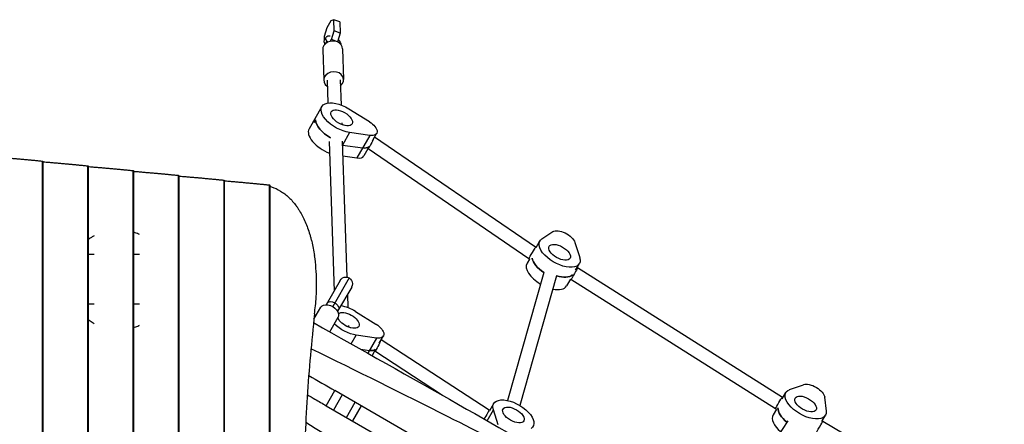
# Model space of a CAD drawing. Units: millimetres. Extents: x -3852 to 5964, y -4774 to 4980.
# Drawn here: x 1199 to 2390, y 1130 to 1619 of the extents above; entities that cross this region are included whole.
import ezdxf

# ---------------------------------------------------------------- set-up
doc = ezdxf.new("R2010")
doc.units = ezdxf.units.MM
doc.header["$LTSCALE"] = 20
doc.layers.add('2d', color=230, linetype='Continuous')

msp = doc.modelspace()

# ---------------------------------------------------------------- linework, layer by layer
at = {"layer": '2d'}
for p, q in [((1570.4, 1608.9), (1567.1, 1598.4)), ((1575.3, 1617.3), (1570.4, 1608.9)), ((1578.9, 1618.8), (1575.3, 1617.3)), ((1586.1, 1616.1), (1578.9, 1618.8)), ((1579.3, 1605.3), (1578.9, 1618.8)), ((1586.1, 1616.1), (1586.5, 1602.6)), ((1567.1, 1598.4), (1567.3, 1593.8)), ((1567.4, 1594), (1569.5, 1597.8)), ((1576, 1594.9), (1579.3, 1605.3)), ((1586.5, 1602.6), (1579.3, 1605.3)), ((1586.5, 1602.6), (1583.2, 1592.1)), ((1567.4, 1591), (1567.5, 1588.5)), ((1568.6, 1589.7), (1570.5, 1593)), ((1574.8, 1592.7), (1576, 1594.9)), ((1583.2, 1592.1), (1576, 1594.9)), ((1583.2, 1592.1), (1583.1, 1591.9)), ((1589.4, 1583.5), (1590.6, 1546.4)), ((1565.4, 1582.7), (1566.6, 1545.6)), ((1570.6, 1545.8), (1571.5, 1518.1)), ((1586.6, 1546.3), (1587.6, 1515.7)), ((1564.5, 1513.8), (1549, 1486.8)), ((1596.9, 1511), (1621.8, 1495.6)), ((1556.6, 1497.7), (1554.9, 1494.7)), ((1590.7, 1491.3), (1587.2, 1492.7)), ((1588.4, 1494), (1588.4, 1492.2)), ((1597.9, 1482.3), (1589.2, 1467.2)), ((1622.3, 1478.8), (1597.9, 1482.3)), ((1622.3, 1478.8), (1606.8, 1451.8)), ((1625.7, 1472.6), (1630.6, 1481.3)), ((1822.7, 1343.7), (1628.1, 1476.8)), ((1573.1, 1471.5), (1579.1, 1290.8)), ((1589.1, 1472), (1594.5, 1307.6)), ((1589.3, 1467.3), (1613.7, 1463.8)), ((1589.7, 1454.2), (1606.8, 1451.8)), ((1620.1, 1462.9), (1615.1, 1454.2)), ((1620.2, 1462.8), (1620.1, 1462.9)), ((1814.6, 1329.8), (1620.2, 1462.8)), ((1226.1, 1447.9), (1226.1, -142.9)), ((1226.8, 1447.8), (1226.8, -142.8)), ((1281, 1442.2), (1281, -137.2)), ((1281.7, 1442), (1281.7, -137)), ((1335.9, 1436.4), (1335.9, -131.4)), ((1336.6, 1436.3), (1336.6, -131.3)), ((1390.8, 1430.7), (1390.8, -125.7)), ((1391.5, 1430.5), (1391.5, -125.5)), ((1445.7, 1424.9), (1445.7, -119.9)), ((1446.4, 1424.8), (1446.4, -119.8)), ((1500.6, 1419.1), (1500.6, -114.1)), ((1501.3, 1419), (1501.3, -114)), ((1830.4, 1353.9), (1843.8, 1362.6)), ((1823.3, 1343.3), (1828, 1351.4)), ((1870.3, 1349.5), (1876.1, 1331.4)), ((1289.1, 1335), (1281.7, 1335)), ((1344, 1335), (1336.6, 1335)), ((1823.3, 1343.3), (1822.7, 1343.7)), ((1815.4, 1329.4), (1812.5, 1324.4)), ((1816.3, 1329), (1814.6, 1329.8)), ((1871, 1316), (1875.7, 1324.1)), ((1832.7, 1313.4), (1788.7, 1158.4)), ((1873.4, 1318.7), (1872.8, 1319)), ((2121.2, 1162.1), (1873.4, 1318.7)), ((1586.5, 1303.7), (1569.6, 1274.3)), ((1597.4, 1306.6), (1577.5, 1272)), ((1848.1, 1309.1), (1803.6, 1152.4)), ((1864.8, 1305.1), (1860.2, 1297)), ((1865.6, 1304.7), (1864.8, 1305.1)), ((2112.8, 1148.5), (1865.6, 1304.7)), ((1600.4, 1295.7), (1583.4, 1266.3)), ((1595.2, 1286.7), (1595.7, 1270.9)), ((1289.1, 1275), (1281.7, 1275)), ((1344, 1275), (1336.6, 1275)), ((1554.8, 1256.7), (1563.2, 1271.3)), ((1605, 1266.2), (1629.8, 1250.8)), ((1573.8, 1241.6), (1584, 1259.3)), ((1598.8, 1246.5), (1595.3, 1247.9)), ((1596.4, 1249.2), (1596.5, 1247.4)), ((1599.9, 1226.9), (1606, 1237.5)), ((1630.4, 1234), (1606, 1237.5)), ((1630.4, 1234), (1619.9, 1215.7)), ((1633.8, 1227.8), (1638.7, 1236.5)), ((1766.8, 1147), (1636.2, 1232)), ((1611.3, 1220.5), (1621.8, 1219)), ((1628.2, 1218.1), (1625.1, 1212.7)), ((1628.3, 1218), (1628.2, 1218.1)), ((1710.2, 1164.7), (1628.3, 1218)), ((1569.7, 1152.2), (1580.2, 1170.4)), ((1708.3, 1096.4), (1580.2, 1170.4)), ((2121.1, 1160.5), (2125.4, 1168)), ((2130, 1171.6), (2146.6, 1177.6)), ((1589.1, 1165.2), (1578.6, 1147)), ((1594, 1138.1), (1604.5, 1156.3)), ((2121.8, 1161.7), (2121.2, 1162.1)), ((2172.3, 1162.5), (2174.1, 1145.5)), ((1569.7, 1152.2), (1697.8, 1078.2)), ((1611.8, 1152.1), (1601.3, 1133.9)), ((1764.2, 1134.1), (1771.7, 1147.3)), ((1767.5, 1146.6), (1766.8, 1147)), ((1767.5, 1146.6), (1772.1, 1154.7)), ((1777.5, 1129.2), (1771.7, 1147.3)), ((2113.9, 1147.9), (2109.9, 1141)), ((2114.1, 1147.8), (2112.8, 1148.5)), ((2127.7, 1134.1), (2048.6, 1011.6)), ((2168.8, 1133.1), (2173.2, 1140.7)), ((2170.1, 1133.2), (2169.2, 1133.8)), ((2389.5, 1003.9), (2170.1, 1133.2))]:
    msp.add_line(p, q, dxfattribs=at)
at = {"layer": '2d', "extrusion": (0, 0, -1)}
msp.add_arc((-1593.4, 1299.7), 8, 30, 210, dxfattribs=at)
for centre, major_axis, ratio, start_param, end_param in [((1578.2, 1592.8), (-8.68, 4.97), 0.5, -0.819296, 0.859619), ((1576.1, 1589.1), (-8.68, 4.97), 0.5, -0.801627, 0), ((1578.2, 1592.8), (-8.68, 4.97), 0.5, 1.99515, 2.926487), ((1588.3, 1500.2), (-23.9, 13.7), 0.5, 4.039018, 7.928047), ((1588.3, 1500.2), (-12.6, 7.2), 0.5, 3.141593, 9.424778), ((1579.7, 1485.1), (-23.9, 13.7), 0.5, -0.299653, 0), ((1581.5, 1488.1), (-23.9, 13.7), 0.5, 4.698265, 5.983532), ((1616.8, 1489.2), (-13.9, 8), 0.5, 1.644862, 4.039018), ((1579.7, 1485.1), (-23.9, 13.7), 0.5, 4.039018, 4.040262), ((1608.2, 1474.2), (-13.9, 8), 0.5, 3.3473, 4.039018), ((1623.9, 1470), (3.74, 7.13), 0.062068, 0.953297, 3.134336), ((1856.2, 1353.2), (-13.9, 8), 0.5, 0.249928, 2.644085), ((1851.8, 1337.7), (-23.9, 13.7), 0.5, 2.644085, 6.533114), ((1851.8, 1337.7), (-12.6, 7.2), 0.5, 3.141593, 9.424778), ((1818.7, 1336.7), (4.05, 6.92), 0.014904, 3.140535, 5.755197), ((1843.2, 1322.7), (-23.9, 13.7), 0.5, -1.408777, -0.409315), ((1844.9, 1325.7), (-23.9, 13.7), 0.5, 3.303349, 4.303064), ((1869.5, 1311.7), (3.92, 6.99), 0.016549, 0.526061, 3.140723), ((1573.6, 1265.3), (-10.4, 6), 0.642788, 0, 3.141593), ((1577.5, 1272), (-6.93, 4), 0.642788, 0, 1.570796), ((1577.5, 1272), (-6.93, 4), 0.642788, 1.570796, 3.141593), ((1596.4, 1255.4), (-12.6, 7.2), 0.5, 0.155193, 5.787914), ((1596.4, 1255.4), (-23.9, 13.7), 0.5, 0.91759, 1.644863), ((1596.4, 1255.4), (-23.9, 13.7), 0.5, 4.03902, 5.195921), ((1624.9, 1244.4), (-13.9, 8), 0.5, 1.644863, 4.03902), ((1632, 1225.2), (3.66, 7.16), 0.081554, 0.849149, 3.133), ((1616.2, 1229.4), (-13.9, 8), 0.5, 3.347302, 4.03902), ((2157.9, 1167.6), (-13.9, 8), 0.5, 0.40013, 2.794287), ((2149.3, 1154.3), (-23.9, 13.7), 0.5, 2.794287, 6.683316), ((1796, 1141), (-23.9, 13.7), 0.5, -0.497508, 3.391521), ((2117, 1155.3), (4.17, 6.83), 0.048512, 3.140872, 5.758715), ((2149.3, 1154.3), (-12.6, 7.2), 0.5, 3.141593, 9.424778), ((1762.8, 1140), (3.97, 6.96), 0.00468, 0.000278, 2.164179), ((1796, 1141), (-12.6, 7.2), 0.5, 3.141593, 9.424778), ((2140.7, 1139.3), (-23.9, 13.7), 0.5, -1.24541, -0.25913), ((2166.1, 1126.3), (4.07, 6.89), 0.022866, 3.141593, 6.283161)]:
    msp.add_ellipse(centre, major_axis=major_axis, ratio=ratio, start_param=start_param, end_param=end_param, dxfattribs=at)
at = {"layer": '2d'}
for centre, major_axis, ratio, start_param, end_param in [((1577.4, 1583.1), (12, 0.4), 0.827433, 0, 3.141593), ((1549.2, 1593.7), (-23.9, 13.7), 0.5, 3.882517, 3.960889), ((1578.6, 1546), (12, 0.4), 0.827433, -0.841069, 3.982661), ((1579.7, 1485.1), (-23.9, 13.7), 0.5, 0, 0.299653), ((1581.5, 1488.1), (-23.9, 13.7), 0.5, 0.299653, 1.584921), ((1572.8, 1473.1), (-23.9, 13.7), 0.5, 0, 1.878393), ((1579.7, 1485.1), (-23.9, 13.7), 0.5, 2.242923, 2.244167), ((1608.2, 1474.2), (-13.9, 8), 0.5, 2.244167, 2.935885), ((1601.3, 1462.2), (-13.9, 8), 0.5, 2.244167, 3.141593), ((1818.7, 1336.7), (4.05, 6.92), 0.014904, 0.001057, 0.527988), ((1836.3, 1310.7), (-23.9, 13.7), 0.5, 0, 1.536423), ((1843.2, 1322.7), (-23.9, 13.7), 0.5, 0.409315, 1.408777), ((1844.9, 1325.7), (-23.9, 13.7), 0.5, 1.980122, 2.979836), ((1869.5, 1311.7), (3.92, 6.99), 0.016549, -0.526061, 0.00087), ((1836.3, 1310.7), (-23.9, 13.7), 0.5, 2.14737, 3.141593), ((1616.2, 1229.4), (-13.9, 8), 0.5, 2.244166, 2.935883), ((2117, 1155.3), (4.17, 6.83), 0.048512, 0.000721, 0.52447), ((2140.7, 1139.3), (-23.9, 13.7), 0.5, 0.25913, 1.24541), ((2133.8, 1127.3), (-23.9, 13.7), 0.5, 0, 1.217437)]:
    msp.add_ellipse(centre, major_axis=major_axis, ratio=ratio, start_param=start_param, end_param=end_param, dxfattribs=at)
for points, weights in [([(1171.9, 1452.8), (1192, 1451.2), (1210.1, 1449.6), (1226.1, 1447.9)], [0.998789682598, 0.997140347883, 0.997543787017, 1]), ([(1226.1, 1447.9), (1226.5, 1447.9), (1226.8, 1447.8), (1226.8, 1447.8)], [1, 0.931520297018, 0.886726237864, 0.865617822537]), ([(1226.8, 1447.1), (1246.9, 1445.5), (1265, 1443.8), (1281, 1442.2)], [0.998789682598, 0.997140347883, 0.997543787017, 1]), ([(1281, 1442.2), (1281.4, 1442.1), (1281.7, 1442.1), (1281.7, 1442)], [1, 0.931520297018, 0.886726237864, 0.865617822537]), ([(1281.7, 1441.3), (1301.8, 1439.7), (1319.9, 1438.1), (1335.9, 1436.4)], [0.998789682598, 0.997140347883, 0.997543787017, 1]), ([(1335.9, 1436.4), (1336.3, 1436.4), (1336.6, 1436.3), (1336.6, 1436.3)], [1, 0.931520297018, 0.886726237864, 0.865617822537]), ([(1336.6, 1435.6), (1356.7, 1433.9), (1374.8, 1432.3), (1390.8, 1430.7)], [0.998789682598, 0.997140347883, 0.997543787017, 1]), ([(1390.8, 1430.7), (1391.2, 1430.6), (1391.5, 1430.6), (1391.5, 1430.5)], [1, 0.931520297018, 0.886726237864, 0.865617822537]), ([(1391.5, 1429.8), (1411.6, 1428.2), (1429.7, 1426.5), (1445.7, 1424.9)], [0.998789682598, 0.997140347883, 0.997543787017, 1]), ([(1445.7, 1424.9), (1446.1, 1424.9), (1446.4, 1424.8), (1446.4, 1424.8)], [1, 0.931520297018, 0.886726237864, 0.865617822537]), ([(1446.4, 1424.1), (1466.5, 1422.4), (1484.6, 1420.8), (1500.6, 1419.1)], [0.998789682598, 0.997140347883, 0.997543787017, 1]), ([(1500.6, 1419.1), (1500.8, 1419.1), (1500.9, 1419.1), (1501.1, 1419.1)], [1, 0.995622822805, 0.995622822805, 1])]:
    msp.add_rational_spline(points, weights, degree=3, dxfattribs=at)
for points in [[(1501.1, 1419.1), (1501.2, 1419.1), (1501.3, 1419), (1501.3, 1419)], [(1555.5, 1263.3), (1555.8, 1266.5), (1556.2, 1269.6), (1556.6, 1272.8)], [(1548.5, 1188.7), (1559, 1182.6), (1569.6, 1176.5), (1580.2, 1170.4)]]:
    msp.add_open_spline(points, degree=3, dxfattribs=at)
for points, knots in [([(1501.3, 1417.4), (1502, 1417.2), (1502.6, 1417), (1507.1, 1415.5), (1510.8, 1413.9), (1515.2, 1411.2), (1516.1, 1410.6), (1517.8, 1409.4), (1518.7, 1408.8), (1521.2, 1406.9), (1522.8, 1405.5), (1527.6, 1401), (1530.5, 1397.7), (1534, 1392.9), (1534.7, 1392), (1536, 1390), (1536.6, 1388.9), (1538.6, 1385.8), (1539.8, 1383.6), (1543.2, 1376.9), (1545.3, 1372.2), (1548.1, 1364.5), (1549, 1361.9), (1550.2, 1357.9), (1550.6, 1356.5), (1551.3, 1353.8), (1551.7, 1352.4), (1553.4, 1345.4), (1554.6, 1339.7), (1555.5, 1333.7)], [0.0151832, 0.0151832, 0.0151832, 0.0151832, 0.0183866, 0.0183866, 0.0367731, 0.0367731, 0.0413698, 0.0413698, 0.0459664, 0.0459664, 0.0551597, 0.0551597, 0.0735463, 0.0735463, 0.0781429, 0.0781429, 0.0827396, 0.0827396, 0.0919329, 0.0919329, 0.1103194, 0.1103194, 0.1195127, 0.1195127, 0.1241094, 0.1241094, 0.128706, 0.128706, 0.1470926, 0.1470926, 0.1470926, 0.1470926]), ([(1289.1, 1357.7), (1288.5, 1357.3), (1287.9, 1357), (1286.3, 1356), (1285.2, 1355.4), (1283.3, 1354.1), (1282.5, 1353.5), (1281.7, 1352.9)], [0.17098465, 0.17098465, 0.17098465, 0.17098465, 0.17447938, 0.17447938, 0.18145856, 0.18145856, 0.18659706, 0.18659706, 0.18659706, 0.18659706]), ([(1344, 1359.1), (1342.2, 1360), (1340.4, 1360.7), (1338, 1361.6), (1337.3, 1361.8), (1336.6, 1362.1)], [0.05884732, 0.05884732, 0.05884732, 0.05884732, 0.06979175, 0.06979175, 0.07405343, 0.07405343, 0.07405343, 0.07405343]), ([(1556.6, 1272.8), (1557, 1276.5), (1557.3, 1280.2), (1557.9, 1289), (1558, 1294.2), (1558, 1304.3), (1557.9, 1309.5), (1557.2, 1319.7), (1556.7, 1324.8), (1555.9, 1331.2), (1555.7, 1332.4), (1555.5, 1333.7)], [220.040286, 220.040286, 220.040286, 220.040286, 231.087848, 231.087848, 246.336641, 246.336641, 261.585434, 261.585434, 276.834227, 276.834227, 280.71137, 280.71137, 280.71137, 280.71137]), ([(1555.5, 1263.3), (1553.6, 1246.5), (1552, 1229.8), (1549, 1196.2), (1547.7, 1179.4), (1545.5, 1145.6), (1544.6, 1128.8), (1543.3, 1094.9), (1542.8, 1078), (1542.3, 1044), (1542.2, 1027), (1542.5, 1001.5), (1542.6, 992.9), (1542.9, 980.1), (1543, 975.9), (1543.3, 967.3), (1543.4, 963.1), (1544.2, 941.7), (1545, 924.7), (1547.1, 890.7), (1548.3, 873.7), (1549.7, 856.8)], [0, 0, 0, 0, 0.0508886, 0.0508886, 0.1017771, 0.1017771, 0.1526657, 0.1526657, 0.2035543, 0.2035543, 0.2544428, 0.2544428, 0.2798871, 0.2798871, 0.2926092, 0.2926092, 0.3053314, 0.3053314, 0.3562199, 0.3562199, 0.4071085, 0.4071085, 0.4071085, 0.4071085]), ([(1281.7, 1256.5), (1282.5, 1255.9), (1283.2, 1255.3), (1285.7, 1253.6), (1287.4, 1252.6), (1289.1, 1251.6)], [0.03737086, 0.03737086, 0.03737086, 0.03737086, 0.04241343, 0.04241343, 0.05312188, 0.05312188, 0.05312188, 0.05312188]), ([(1554.3, 1252.6), (1612.7, 1219.6), (1671.3, 1186.8), (1781.8, 1124.1), (1834, 1094.4), (1938.5, 1033.8), (1990.7, 1002.4), (2093.6, 941.2), (2144.6, 911.8), (2255.4, 847.7), (2315.2, 812.9), (2374.8, 778)], [12.724236, 12.724236, 12.724236, 12.724236, 32.843681, 32.843681, 50.868703, 50.868703, 69.125109, 69.125109, 86.788947, 86.788947, 107.529295, 107.529295, 107.529295, 107.529295]), ([(1336.6, 1246.7), (1337.5, 1246.9), (1338.5, 1247.3), (1340.9, 1248.2), (1342.5, 1248.8), (1344, 1249.5)], [0.14975283, 0.14975283, 0.14975283, 0.14975283, 0.1555159, 0.1555159, 0.1649099, 0.1649099, 0.1649099, 0.1649099]), ([(2360.6, 753.4), (2288.7, 795.6), (2145.1, 880.6), (1940.6, 1025.5), (1736.6, 1129.4), (1606.7, 1194), (1551.2, 1221)], [0, 0, 0, 0, 0.2322215, 0.4648525, 0.6973524, 0.8693724, 0.8693724, 0.8693724, 0.8693724]), ([(1546.8, 1165.4), (1549.9, 1163.6), (1552.9, 1161.9), (1560.5, 1157.5), (1565.1, 1154.8), (1569.7, 1152.2)], [0.12694657, 0.12694657, 0.12694657, 0.12694657, 0.13748803, 0.13748803, 0.15335227, 0.15335227, 0.15335227, 0.15335227]), ([(1544.9, 1132.2), (1575.6, 1113.2), (1678.4, 1052.3), (1864.6, 966.8), (2061.9, 810.4), (2217.2, 746.4), (2297, 718.3)], [0.1410393, 0.1410393, 0.1410393, 0.1410393, 0.2487821, 0.4974966, 0.7482847, 1, 1, 1, 1])]:
    msp.add_open_spline(points, degree=3, knots=knots, dxfattribs=at)

doc.saveas('drawing.dxf')
